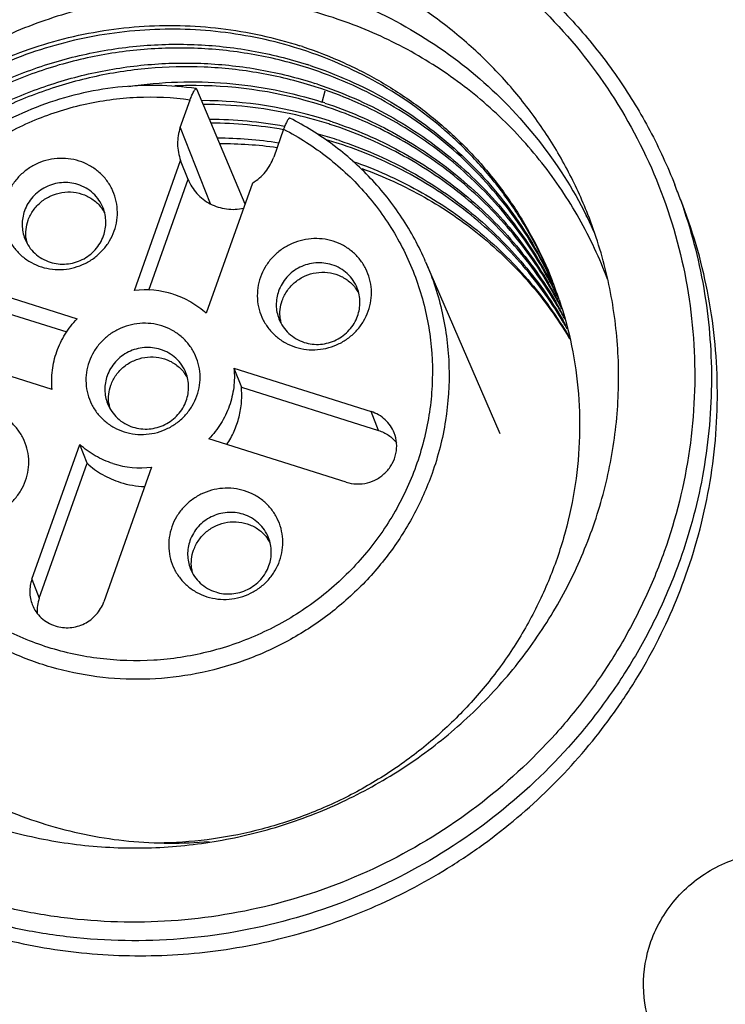
# Model space of a CAD drawing. Units: millimetres. Extents: x 2612 to 3674, y 1635 to 3023.
# Drawn here: x 3141 to 3150, y 2729 to 2742 of the extents above; entities that cross this region are included whole.
import ezdxf

# ---------------------------------------------------------------- set-up
doc = ezdxf.new("R2010")
doc.units = ezdxf.units.MM

msp = doc.modelspace()

# ---------------------------------------------------------------- linework, layer by layer
for p, q in [((3142.979, 2740.9241), (3142.9851, 2740.9183)), ((3143.616, 2739.4134), (3142.9851, 2740.9183)), ((3144.6247, 2740.7477), (3144.6629, 2740.8972)), ((3142.7697, 2740.4145), (3142.8994, 2740.7798)), ((3142.7697, 2740.4145), (3143.1603, 2739.422)), ((3144.1212, 2740.3941), (3143.9914, 2740.0289)), ((3144.1297, 2740.4301), (3144.1337, 2740.4294)), ((3142.1701, 2738.2851), (3142.7745, 2739.9867)), ((3142.8724, 2739.738), (3142.7745, 2739.9867)), ((3142.3563, 2738.2915), (3142.8712, 2739.7412)), ((3143.7143, 2739.6901), (3143.1099, 2737.9885)), ((3145.9783, 2738.6607), (3146.9483, 2736.417)), ((3139.627, 2738.4814), (3141.4211, 2737.9151)), ((3139.7236, 2738.2359), (3141.2846, 2737.7431)), ((3141.0933, 2736.9922), (3139.2992, 2737.5586)), ((3143.4715, 2737.2679), (3145.2657, 2736.7016)), ((3143.4715, 2737.2679), (3143.5682, 2737.0223)), ((3143.5682, 2737.0223), (3145.3624, 2736.456)), ((3145.3624, 2736.456), (3145.2657, 2736.7016)), ((3140.8291, 2734.5098), (3141.455, 2736.2717)), ((3141.5516, 2736.0261), (3141.455, 2736.2717)), ((3144.9379, 2735.7787), (3143.1437, 2736.345)), ((3140.9258, 2734.2642), (3141.5516, 2736.0261)), ((3142.3947, 2735.975), (3141.7689, 2734.2131)), ((3140.8291, 2734.5098), (3140.9258, 2734.2642))]:
    msp.add_line(p, q)
for centre, radius, start, end in [((3142.6776, 2736.2303), 5.4684, 72.14703, 72.46404), ((3142.665, 2736.3043), 5.4426, 71.7516, 72.13463), ((3142.7777, 2735.9972), 5.4554, 72.14081, 72.45849), ((3142.761, 2736.0568), 5.4446, 71.75087, 72.13378), ((3142.8573, 2735.8104), 5.4455, 71.75051, 72.13335), ((3142.9462, 2735.3548), 5.6095, 89.68214, 92.54373), ((3142.9495, 2735.4283), 5.536, 72.48967, 89.7126), ((3142.8808, 2735.7755), 5.4307, 72.1289, 72.44805), ((3143.0269, 2735.233), 5.5348, 72.17391, 89.75784), ((3142.9571, 2735.5734), 5.4364, 71.75392, 72.13738), ((3143.0443, 2735.1625), 5.5563, 77.82473, 89.72578), ((3142.975, 2735.521), 5.4399, 72.13339, 72.45198), ((3143.1207, 2734.954), 5.5682, 79.55977, 89.66566), ((3143.0589, 2735.2337), 5.4836, 72.45592, 77.81664), ((3143.0537, 2735.3276), 5.4366, 71.75383, 72.13729), ((3143.1411, 2734.9158), 5.5574, 79.86351, 89.66336), ((3143.0715, 2735.2746), 5.4407, 72.13382, 72.45227), ((3143.2171, 2734.7029), 5.5738, 81.34352, 89.60055), ((3143.1402, 2735.05), 5.4702, 72.13904, 74.83562), ((3143.1627, 2735.0116), 5.459, 72.4535, 73.72264), ((3143.15, 2735.0811), 5.4376, 71.75346, 72.13685), ((3143.2861, 2734.663), 5.54, 82.24321, 89.99426), ((3143.1676, 2735.0273), 5.4426, 72.13468, 72.45304), ((3142.8291, 2737.1466), 6.8853, 19.72519, 21.48372), ((3141.3302, 2739.0528), 0.5148, 28.80598, 36.09382), ((3142.9196, 2736.6713), 5.7752, 24.1959, 26.7111), ((3141.2629, 2739.0267), 0.5131, 187.24736, 194.27745), ((3142.8417, 2736.5307), 5.1491, 20.99521, 21.48391), ((3142.3115, 2737.0779), 1.2155, 72.56183, 96.68096), ((3144.6528, 2738.004), 0.5148, 28.80598, 36.09382), ((3143.1228, 2735.79), 5.1588, 29.60055, 30.17339), ((3143.1455, 2735.7428), 5.1549, 27.92876, 30.17529), ((3143.0493, 2735.9887), 5.1544, 27.34291, 27.92818), ((3143.1273, 2735.7926), 5.1536, 27.34251, 29.60037), ((3143.0285, 2736.037), 5.1561, 26.75692, 27.34241), ((3142.9492, 2736.2325), 5.1583, 24.41236, 24.99807), ((3142.9305, 2736.2819), 5.1576, 23.82621, 24.41182), ((3143.0462, 2735.9871), 5.1578, 24.99808, 27.34269), ((3143.0264, 2736.036), 5.1584, 24.4119, 26.75677), ((3142.8436, 2736.5315), 5.147, 18.55753, 20.99486), ((3143.1251, 2735.7914), 5.1561, 26.75821, 27.34242), ((3143.2194, 2735.5444), 5.1588, 29.60181, 30.17339), ((3143.2421, 2735.4972), 5.155, 28.31705, 30.1763), ((3143.1461, 2735.7432), 5.1543, 27.34428, 27.92827), ((3143.2246, 2735.5473), 5.1529, 27.93264, 29.60179), ((3143.1444, 2735.7423), 5.1562, 26.50623, 27.34426), ((3143.1241, 2735.7909), 5.1573, 26.12216, 26.75821), ((3144.5856, 2737.9779), 0.5131, 187.24736, 194.27745), ((3143.2231, 2735.5466), 5.1546, 27.34242, 27.93251), ((3143.2441, 2735.4983), 5.1527, 27.92829, 28.31663), ((3143.337, 2735.2509), 5.1569, 30.25805, 30.76168), ((3143.3161, 2735.2988), 5.1588, 29.6015, 30.17339), ((3143.3354, 2735.2499), 5.1588, 29.38534, 30.25803), ((3143.319, 2735.3005), 5.1555, 29.33247, 29.60147), ((3143.414, 2735.0542), 5.1573, 30.25642, 30.62799), ((3143.5002, 2735.0567), 5.0761, 30.72523, 30.90247), ((3142.412, 2736.897), 0.5148, 28.80598, 36.09382), ((3142.3448, 2736.8709), 0.5131, 187.24736, 194.27745), ((3142.2533, 2737.1823), 1.2155, 252.56183, 276.68096), ((3142.348, 2736.9264), 1.2051, 252.50274, 267.96143), ((3143.4939, 2734.7412), 0.5148, 28.80598, 36.09382), ((3143.4266, 2734.7151), 0.5131, 187.24736, 194.27745), ((3141.3751, 2734.1039), 0.4771, 160.36627, 184.65979), ((3199.2765, 2862.307), 147.6003, 242.681137, 259.539882)]:
    msp.add_arc(centre, radius, start, end)
for points, knots in [([(3135.3956, 2739.1533), (3135.4751, 2739.3771), (3135.6567, 2739.8179), (3135.9929, 2740.4501), (3136.3904, 2741.0488), (3136.997, 2741.7947), (3137.889, 2742.6154), (3139.128, 2743.3808), (3140.4902, 2743.9002), (3141.6871, 2744.1114), (3142.6521, 2744.1421), (3143.3731, 2744.0961), (3144.0841, 2743.9812), (3144.5479, 2743.8594), (3144.7758, 2743.7874)], [0, 0, 0, 0, 0.0617504, 0.1237315, 0.1859149, 0.2483008, 0.3734317, 0.4990226, 0.6247615, 0.7503148, 0.8129959, 0.8755171, 0.937866, 1, 1, 1, 1]), ([(3135.5643, 2739.1431), (3135.6416, 2739.3608), (3135.8183, 2739.7897), (3136.1454, 2740.4048), (3136.5321, 2740.9873), (3137.1224, 2741.7131), (3137.9903, 2742.5117), (3139.1957, 2743.2563), (3140.5211, 2743.7617), (3141.6857, 2743.9672), (3142.6246, 2743.9971), (3143.3261, 2743.9523), (3144.0179, 2743.8405), (3144.4692, 2743.722), (3144.6909, 2743.652)], [0, 0, 0, 0, 0.0617504, 0.1237317, 0.1859151, 0.2483009, 0.3734318, 0.4990226, 0.6247614, 0.7503146, 0.8129957, 0.8755169, 0.9378659, 1, 1, 1, 1]), ([(3144.7758, 2743.7874), (3145.028, 2743.7078), (3145.5232, 2743.5216), (3146.2294, 2743.1638), (3146.8898, 2742.7321), (3147.4962, 2742.2318), (3148.0415, 2741.6688), (3148.5191, 2741.0498), (3148.9234, 2740.3821), (3149.141, 2739.9095), (3149.236, 2739.6682)], [0, 0, 0, 0, 0.12644, 0.2523991, 0.3778634, 0.5028901, 0.6275307, 0.7518657, 0.8759875, 1, 1, 1, 1]), ([(3144.6909, 2743.652), (3145.1315, 2743.5129), (3145.9851, 2743.1492), (3147.1282, 2742.3659), (3148.0877, 2741.3757), (3148.8256, 2740.2169), (3149.3132, 2738.9343), (3149.5317, 2737.5776), (3149.473, 2736.1998), (3149.251, 2735.3042), (3149.0973, 2734.8715)], [0, 0, 0, 0, 0.1264016, 0.2519259, 0.3767161, 0.5010213, 0.6251697, 0.7495146, 0.8743756, 1, 1, 1, 1]), ([(3144.3631, 2742.7291), (3144.0872, 2742.8162), (3143.521, 2742.9519), (3142.6507, 2743.0354), (3141.7739, 2742.998), (3140.9084, 2742.8405), (3140.0714, 2742.566), (3139.2798, 2742.18), (3138.5493, 2741.6902), (3137.8945, 2741.1065), (3137.3287, 2740.4405), (3136.8632, 2739.7054), (3136.5662, 2739.0465), (3136.3875, 2738.5005), (3136.2489, 2737.9459), (3136.1513, 2737.2383), (3136.1572, 2736.5254), (3136.224, 2735.962), (3136.3316, 2735.4063), (3136.4581, 2734.9994), (3136.5616, 2734.7365)], [0, 0, 0, 0, 0.0626034, 0.1254899, 0.1886075, 0.2518872, 0.315248, 0.3786022, 0.4418625, 0.5049489, 0.567795, 0.6303527, 0.6925964, 0.723619, 0.7545651, 0.8162041, 0.8776014, 0.9082506, 0.9388664, 1, 1, 1, 1]), ([(3148.1, 2739.2781), (3148.0204, 2739.4802), (3147.8381, 2739.8761), (3147.4993, 2740.4355), (3147.0991, 2740.9541), (3146.6423, 2741.4258), (3146.1342, 2741.8449), (3145.581, 2742.2066), (3144.9892, 2742.5064), (3144.5744, 2742.6624), (3144.3631, 2742.7291)], [0, 0, 0, 0, 0.124012, 0.2481333, 0.3724675, 0.4971082, 0.6221356, 0.7475978, 0.8735652, 1, 1, 1, 1]), ([(3136.5845, 2734.744), (3136.5084, 2735.005), (3136.393, 2735.5389), (3136.334, 2736.3568), (3136.3899, 2737.1776), (3136.5597, 2737.9861), (3136.8402, 2738.7671), (3137.226, 2739.5061), (3137.7101, 2740.1897), (3138.2833, 2740.805), (3138.9351, 2741.3407), (3139.6534, 2741.787), (3140.4248, 2742.1356), (3141.2351, 2742.3801), (3142.0693, 2742.5159), (3142.9121, 2742.5405), (3143.7476, 2742.4535), (3144.2912, 2742.3217), (3144.5564, 2742.238)], [0, 0, 0, 0, 0.0611283, 0.1223912, 0.1838584, 0.2455839, 0.307602, 0.369925, 0.4325429, 0.495424, 0.5585179, 0.6217587, 0.6850707, 0.7483725, 0.8115842, 0.8746312, 0.9374531, 1, 1, 1, 1]), ([(3144.5564, 2742.238), (3144.9353, 2742.1184), (3145.6694, 2741.8057), (3146.6528, 2741.1323), (3147.4783, 2740.2817), (3147.9028, 2739.6162), (3148.0784, 2739.2672)], [0, 0, 0, 0, 0.2522879, 0.5028228, 0.7518959, 1, 1, 1, 1]), ([(3148.3565, 2738.4323), (3148.2538, 2738.7052), (3148.068, 2739.1038), (3147.7616, 2739.6012), (3147.417, 2740.0746), (3146.9177, 2740.6157), (3146.3399, 2741.0742), (3145.8382, 2741.3855), (3145.3114, 2741.6588), (3144.6129, 2741.9242), (3143.7331, 2742.1119), (3142.8307, 2742.1642), (3141.9277, 2742.0786), (3141.0462, 2741.8565), (3140.2085, 2741.5021), (3139.436, 2741.0238), (3138.7494, 2740.4325), (3138.167, 2739.743), (3137.7057, 2738.9728), (3137.4871, 2738.4167), (3137.4022, 2738.1328)], [0, 0, 0, 0, 0.0611901, 0.0918348, 0.1225109, 0.1839689, 0.2456846, 0.2766797, 0.3077584, 0.370131, 0.4328408, 0.4958468, 0.5590849, 0.6224655, 0.6858836, 0.7492265, 0.812385, 0.8752729, 0.9378199, 1, 1, 1, 1]), ([(3137.4022, 2738.1328), (3137.5204, 2738.4603), (3137.7483, 2738.9365), (3138.1394, 2739.5174), (3138.5884, 2740.0619), (3139.2482, 2740.6601), (3140.1638, 2741.216), (3141.1701, 2741.5907), (3142.0538, 2741.7397), (3142.7664, 2741.7571), (3143.4747, 2741.7069), (3143.9981, 2741.5929), (3144.3347, 2741.4844)], [0, 0, 0, 0, 0.1230264, 0.1849864, 0.2471886, 0.3720811, 0.4976119, 0.6234741, 0.7493337, 0.8122335, 0.8750163, 1, 1, 1, 1]), ([(3144.3252, 2741.4445), (3144.158, 2741.4973), (3143.8178, 2741.5871), (3143.2966, 2741.6727), (3142.7683, 2741.7083), (3142.0617, 2741.689), (3141.1856, 2741.5399), (3140.1875, 2741.1684), (3139.2786, 2740.6185), (3138.6224, 2740.0273), (3138.1747, 2739.4892), (3137.8805, 2739.0572), (3137.6305, 2738.6007), (3137.4946, 2738.282), (3137.4348, 2738.1202)], [0, 0, 0, 0, 0.0624575, 0.1250976, 0.187859, 0.2507354, 0.376547, 0.5023616, 0.6278487, 0.7527057, 0.8148931, 0.8768445, 0.9385481, 1, 1, 1, 1]), ([(3137.4581, 2734.5213), (3137.3803, 2734.75), (3137.2575, 2735.22), (3137.1772, 2735.9446), (3137.2019, 2736.6759), (3137.3312, 2737.3993), (3137.5626, 2738.1009), (3137.8915, 2738.767), (3138.3117, 2739.3847), (3138.815, 2739.9419), (3139.3917, 2740.428), (3140.0307, 2740.8334), (3140.7199, 2741.1504), (3141.446, 2741.3726), (3142.195, 2741.4958), (3142.9526, 2741.5173), (3143.7042, 2741.4368), (3144.193, 2741.3157), (3144.4314, 2741.2388)], [0, 0, 0, 0, 0.0607966, 0.1217206, 0.1828582, 0.2442795, 0.3060338, 0.3681464, 0.4306174, 0.4934227, 0.5565163, 0.6198341, 0.6832994, 0.7468282, 0.8103364, 0.8737431, 0.936984, 1, 1, 1, 1]), ([(3144.4219, 2741.1989), (3144.1847, 2741.2739), (3143.6988, 2741.3918), (3142.9521, 2741.4687), (3142.1998, 2741.445), (3141.4563, 2741.3212), (3140.7357, 2741.0997), (3140.0515, 2740.7848), (3139.4166, 2740.3827), (3138.8431, 2739.901), (3138.3419, 2739.349), (3137.9224, 2738.7371), (3137.5927, 2738.0772), (3137.3589, 2737.3817), (3137.2256, 2736.6641), (3137.1954, 2735.9381), (3137.2687, 2735.2178), (3137.3859, 2734.7499), (3137.4608, 2734.522)], [0, 0, 0, 0, 0.06302, 0.1262593, 0.1896629, 0.2531649, 0.3166858, 0.3801437, 0.4434559, 0.5065458, 0.5693498, 0.6318227, 0.6939406, 0.7557024, 0.8171318, 0.8782761, 0.9392044, 1, 1, 1, 1]), ([(3147.6328, 2738.4163), (3147.5613, 2738.5927), (3147.3985, 2738.938), (3147.0984, 2739.4258), (3146.7458, 2739.8784), (3146.2109, 2740.4278), (3145.4308, 2741.0019), (3144.7214, 2741.317), (3144.3541, 2741.4353)], [0, 0, 0, 0, 0.1242283, 0.2485593, 0.3730797, 0.4978709, 0.7481198, 1, 1, 1, 1]), ([(3144.3693, 2741.4731), (3144.5538, 2741.4123), (3144.9159, 2741.2711), (3145.4322, 2741.0026), (3145.9148, 2740.6807), (3146.3581, 2740.3092), (3146.757, 2739.8923), (3147.1067, 2739.435), (3147.4031, 2738.9425), (3147.5631, 2738.5943), (3147.633, 2738.4165)], [0, 0, 0, 0, 0.1262194, 0.2520491, 0.377445, 0.502472, 0.6271676, 0.7515985, 0.8758466, 1, 1, 1, 1]), ([(3137.4767, 2734.5267), (3137.4124, 2734.7541), (3137.3159, 2735.2192), (3137.2711, 2735.9309), (3137.3266, 2736.6447), (3137.4816, 2737.347), (3137.733, 2738.0248), (3138.0763, 2738.6656), (3138.5051, 2739.2575), (3139.0115, 2739.7894), (3139.5862, 2740.2517), (3140.2187, 2740.6356), (3140.8975, 2740.9341), (3141.6099, 2741.1416), (3142.3431, 2741.2541), (3143.0836, 2741.2696), (3143.8176, 2741.1875), (3144.2951, 2741.0684), (3144.528, 2740.9933)], [0, 0, 0, 0, 0.0607918, 0.1217381, 0.1829167, 0.2443889, 0.3061956, 0.3683546, 0.4308605, 0.4936854, 0.5567816, 0.6200857, 0.683523, 0.7470127, 0.8104752, 0.8738332, 0.9370275, 1, 1, 1, 1]), ([(3144.5185, 2740.9534), (3144.2868, 2741.0266), (3143.8122, 2741.1425), (3143.0831, 2741.2211), (3142.3479, 2741.2035), (3141.6203, 2741.0903), (3140.9132, 2740.8835), (3140.2395, 2740.587), (3139.6113, 2740.2063), (3139.0399, 2739.7483), (3138.5357, 2739.2215), (3138.1078, 2738.6354), (3137.764, 2738.0007), (3137.5105, 2737.3291), (3137.3519, 2736.6328), (3137.2912, 2735.9245), (3137.3294, 2735.2174), (3137.4205, 2734.7546), (3137.482, 2734.5282)], [0, 0, 0, 0, 0.0629762, 0.126168, 0.1895219, 0.2529782, 0.3164596, 0.3798888, 0.4431869, 0.5062793, 0.5691027, 0.6316099, 0.6937738, 0.7555883, 0.8170692, 0.8782553, 0.9392069, 1, 1, 1, 1]), ([(3147.6242, 2738.4123), (3147.4727, 2738.7373), (3147.0998, 2739.3584), (3146.3591, 2740.1546), (3145.4671, 2740.7854), (3144.797, 2741.0781), (3144.4507, 2741.1897)], [0, 0, 0, 0, 0.248353, 0.4975309, 0.7479934, 1, 1, 1, 1]), ([(3144.466, 2741.2276), (3144.8128, 2741.1132), (3145.4834, 2740.8147), (3146.3736, 2740.1742), (3147.11, 2739.3684), (3147.4782, 2738.7413), (3147.627, 2738.4135)], [0, 0, 0, 0, 0.2520032, 0.5024521, 0.7516245, 1, 1, 1, 1]), ([(3142.0978, 2740.9519), (3142.5195, 2741.0148), (3143.378, 2741.0447), (3144.2209, 2740.8779), (3144.6247, 2740.7477)], [0, 0, 0, 0, 0.5012313, 1, 1, 1, 1]), ([(3142.979, 2740.9241), (3142.8094, 2740.9488), (3142.4659, 2740.9765), (3141.9493, 2740.9529), (3141.4387, 2740.8644), (3140.9425, 2740.7127), (3140.4691, 2740.5003), (3140.0262, 2740.2307), (3139.6214, 2739.9083), (3139.2613, 2739.5385), (3138.9521, 2739.1275), (3138.6989, 2738.682), (3138.506, 2738.2096), (3138.3767, 2737.718), (3138.3133, 2737.2155), (3138.317, 2736.7106), (3138.3875, 2736.2119), (3138.4786, 2735.8888), (3138.5346, 2735.7313)], [0, 0, 0, 0, 0.0628649, 0.1259243, 0.1891129, 0.2523787, 0.3156519, 0.3788674, 0.4419619, 0.5048809, 0.5675806, 0.6300322, 0.692223, 0.7541579, 0.8158588, 0.8773637, 0.9387237, 1, 1, 1, 1]), ([(3142.8994, 2740.7798), (3142.9064, 2740.7995), (3142.9202, 2740.8352), (3142.9392, 2740.876), (3142.954, 2740.9013), (3142.9621, 2740.9126), (3142.9683, 2740.919), (3142.9728, 2740.9227), (3142.9768, 2740.9244), (3142.979, 2740.9241)], [0, 0, 0, 0, 0.373232, 0.6819904, 0.801771, 0.8944781, 0.9302988, 0.959323, 1, 1, 1, 1]), ([(3147.6034, 2738.4028), (3147.4456, 2738.7004), (3147.0699, 2739.2671), (3146.3513, 2739.9921), (3145.5031, 2740.5685), (3144.8726, 2740.8393), (3144.5473, 2740.9442)], [0, 0, 0, 0, 0.2483595, 0.4975907, 0.7480674, 1, 1, 1, 1]), ([(3144.5626, 2740.982), (3144.8884, 2740.8746), (3145.5195, 2740.5982), (3146.3665, 2740.0127), (3147.0815, 2739.2784), (3147.4532, 2738.7057), (3147.6085, 2738.4052)], [0, 0, 0, 0, 0.2519328, 0.5023964, 0.7516217, 1, 1, 1, 1]), ([(3141.0415, 2733.6199), (3140.8213, 2733.689), (3140.3939, 2733.8678), (3139.8162, 2734.2488), (3139.323, 2734.7294), (3138.9317, 2735.2927), (3138.6558, 2735.9196), (3138.505, 2736.5881), (3138.4844, 2737.2751), (3138.5946, 2737.9568), (3138.8316, 2738.6099), (3139.1871, 2739.2117), (3139.6488, 2739.7418), (3140.2007, 2740.1821), (3140.824, 2740.5176), (3141.4973, 2740.7369), (3142.1974, 2740.8326), (3142.668, 2740.8114), (3142.8994, 2740.7798)], [0, 0, 0, 0, 0.0625191, 0.1246242, 0.1863768, 0.2478793, 0.3092723, 0.3707113, 0.4323458, 0.4942973, 0.5566427, 0.6194042, 0.6825476, 0.7459874, 0.8095989, 0.8732356, 0.936745, 1, 1, 1, 1]), ([(3144.6593, 2740.7364), (3144.9648, 2740.6357), (3145.5576, 2740.3802), (3146.3612, 2739.8459), (3147.052, 2739.1784), (3147.4232, 2738.6572), (3147.5826, 2738.3829)], [0, 0, 0, 0, 0.2518555, 0.5023252, 0.7516021, 1, 1, 1, 1]), ([(3147.6019, 2738.3339), (3147.4409, 2738.6107), (3147.0658, 2739.1366), (3146.3667, 2739.8086), (3145.5531, 2740.3446), (3144.953, 2740.599), (3144.644, 2740.6986)], [0, 0, 0, 0, 0.2483757, 0.4976462, 0.7481298, 1, 1, 1, 1]), ([(3144.2025, 2740.5379), (3144.1979, 2740.5402), (3144.1897, 2740.5335), (3144.1834, 2740.5261), (3144.1763, 2740.5165), (3144.1672, 2740.5014), (3144.156, 2740.4796), (3144.1443, 2740.4539), (3144.1325, 2740.425), (3144.1249, 2740.4047), (3144.1212, 2740.3941)], [0, 0, 0, 0, 0.0926724, 0.1335846, 0.1821051, 0.3010378, 0.4466786, 0.6150606, 0.8014702, 1, 1, 1, 1]), ([(3145.9783, 2738.6608), (3145.8916, 2738.8613), (3145.6824, 2739.2482), (3145.2718, 2739.7653), (3144.7764, 2740.2052), (3144.3995, 2740.4381), (3144.2026, 2740.5379)], [0, 0, 0, 0, 0.2488111, 0.4981731, 0.7484664, 1, 1, 1, 1]), ([(3144.7559, 2740.4908), (3145.0614, 2740.3901), (3145.6543, 2740.1346), (3146.4579, 2739.6004), (3147.1487, 2738.9328), (3147.5198, 2738.4116), (3147.6793, 2738.1373)], [0, 0, 0, 0, 0.2518555, 0.5023252, 0.7516021, 1, 1, 1, 1]), ([(3144.1212, 2740.3941), (3144.3247, 2740.2888), (3144.7121, 2740.0403), (3145.2109, 2739.5667), (3145.6094, 2739.009), (3145.8935, 2738.3866), (3146.0533, 2737.721), (3146.0834, 2737.0352), (3145.9828, 2736.3529), (3145.7552, 2735.6976), (3145.4086, 2735.0918), (3144.9549, 2734.5561), (3144.4099, 2734.1087), (3143.7921, 2733.7649), (3143.1226, 2733.5363), (3142.4243, 2733.4307), (3141.7211, 2733.4517), (3141.263, 2733.5503), (3141.0415, 2733.6199)], [0, 0, 0, 0, 0.0621139, 0.123864, 0.1853581, 0.2467321, 0.3081416, 0.3697362, 0.43164, 0.4939331, 0.5566422, 0.6197369, 0.6831357, 0.7467169, 0.8103349, 0.8738396, 0.9370935, 1, 1, 1, 1]), ([(3142.7697, 2740.4145), (3142.7453, 2740.346), (3142.7204, 2740.1998), (3142.7485, 2740.054), (3142.7745, 2739.9867)], [0, 0, 0, 0, 0.5020353, 1, 1, 1, 1]), ([(3147.6985, 2738.0884), (3147.5376, 2738.3652), (3147.1624, 2738.891), (3146.4633, 2739.5631), (3145.6498, 2740.099), (3145.0497, 2740.3534), (3144.7406, 2740.453)], [0, 0, 0, 0, 0.2483766, 0.4976468, 0.7481295, 1, 1, 1, 1]), ([(3144.8526, 2740.2453), (3145.158, 2740.1446), (3145.7509, 2739.8891), (3146.5545, 2739.3548), (3147.2453, 2738.6872), (3147.6165, 2738.166), (3147.7759, 2737.8918)], [0, 0, 0, 0, 0.2518554, 0.5023252, 0.7516021, 1, 1, 1, 1]), ([(3147.7683, 2737.8885), (3147.6068, 2738.1599), (3147.2321, 2738.6751), (3146.5385, 2739.3335), (3145.7342, 2739.859), (3145.1421, 2740.1092), (3144.8373, 2740.2074)], [0, 0, 0, 0, 0.2483839, 0.4976665, 0.7481482, 1, 1, 1, 1]), ([(3141.4464, 2739.9781), (3141.4002, 2739.9926), (3141.3044, 2740.0129), (3141.1574, 2740.0151), (3141.0121, 2739.9895), (3140.874, 2739.9368), (3140.7484, 2739.8593), (3140.6402, 2739.7597), (3140.5534, 2739.6419), (3140.5119, 2739.5538), (3140.4957, 2739.5084)], [0, 0, 0, 0, 0.1243983, 0.2495517, 0.3751685, 0.5009804, 0.6266442, 0.7518385, 0.8763561, 1, 1, 1, 1]), ([(3141.9054, 2739.0634), (3141.9214, 2739.1085), (3141.9445, 2739.2018), (3141.9507, 2739.3453), (3141.9279, 2739.4866), (3141.8771, 2739.6202), (3141.8002, 2739.7409), (3141.7003, 2739.8441), (3141.5812, 2739.9257), (3141.4923, 2739.9636), (3141.4464, 2739.9781)], [0, 0, 0, 0, 0.1256126, 0.2504954, 0.3748305, 0.4989787, 0.6232837, 0.7480641, 0.8736102, 1, 1, 1, 1]), ([(3143.7143, 2739.6901), (3143.7778, 2739.7288), (3143.8922, 2739.8278), (3143.9668, 2739.9595), (3143.9914, 2740.0289)], [0, 0, 0, 0, 0.5026164, 1, 1, 1, 1]), ([(3145.0272, 2739.9733), (3145.3213, 2739.8714), (3145.8918, 2739.6172), (3146.6658, 2739.095), (3147.3336, 2738.4485), (3147.6953, 2737.9459), (3147.8518, 2737.6817)], [0, 0, 0, 0, 0.2518026, 0.5022537, 0.7515546, 1, 1, 1, 1]), ([(3145.1457, 2739.8796), (3145.4275, 2739.778), (3145.9735, 2739.5278), (3146.7147, 2739.0212), (3147.3554, 2738.3988), (3147.7042, 2737.9169), (3147.8558, 2737.6637)], [0, 0, 0, 0, 0.2520235, 0.5025144, 0.7517285, 1, 1, 1, 1]), ([(3142.8724, 2739.738), (3142.8857, 2739.7041), (3142.9188, 2739.6384), (3142.9852, 2739.5504), (3143.0667, 2739.4753), (3143.1919, 2739.3955), (3143.3734, 2739.3387), (3143.5258, 2739.345), (3143.5992, 2739.3604)], [0, 0, 0, 0, 0.1232596, 0.2468313, 0.3708739, 0.4956216, 0.7464905, 1, 1, 1, 1]), ([(3141.4292, 2739.6707), (3141.3953, 2739.6814), (3141.325, 2739.6962), (3141.1815, 2739.6985), (3141.0049, 2739.6499), (3140.859, 2739.5393), (3140.7743, 2739.4242), (3140.7438, 2739.3595), (3140.732, 2739.3263)], [0, 0, 0, 0, 0.1246785, 0.2501145, 0.5009866, 0.7512788, 0.8760777, 1, 1, 1, 1]), ([(3140.7803, 2739.2035), (3140.7969, 2739.25), (3140.8433, 2739.3394), (3140.9464, 2739.4498), (3141.0756, 2739.5297), (3141.2213, 2739.5731), (3141.3727, 2739.5768), (3141.5187, 2739.5404), (3141.6482, 2739.4665), (3141.7175, 2739.3954), (3141.7461, 2739.3561)], [0, 0, 0, 0, 0.1244905, 0.2500871, 0.3764155, 0.5028545, 0.6287744, 0.7536786, 0.8773682, 1, 1, 1, 1]), ([(3141.7607, 2739.3645), (3141.7466, 2739.4004), (3141.7101, 2739.4692), (3141.6335, 2739.5576), (3141.5387, 2739.6272), (3141.4665, 2739.6589), (3141.4292, 2739.6707)], [0, 0, 0, 0, 0.2481229, 0.4970897, 0.7475934, 1, 1, 1, 1]), ([(3140.4957, 2739.5084), (3140.4797, 2739.4633), (3140.4566, 2739.37), (3140.4505, 2739.2265), (3140.4732, 2739.0852), (3140.524, 2738.9516), (3140.6009, 2738.8309), (3140.7008, 2738.7277), (3140.8199, 2738.6461), (3140.9088, 2738.6082), (3140.9547, 2738.5937)], [0, 0, 0, 0, 0.1256126, 0.2504954, 0.3748305, 0.4989787, 0.6232837, 0.7480641, 0.8736102, 1, 1, 1, 1]), ([(3149.3104, 2739.4704), (3149.4445, 2739.0962), (3149.6485, 2738.3219), (3149.7498, 2737.1243), (3149.6447, 2735.9224), (3149.4392, 2735.1421), (3149.3045, 2734.763)], [0, 0, 0, 0, 0.2487076, 0.4980097, 0.7483283, 1, 1, 1, 1]), ([(3149.3819, 2734.5666), (3149.5224, 2734.9623), (3149.7341, 2735.778), (3149.8296, 2737.0344), (3149.7, 2738.2827), (3149.4654, 2739.0854), (3149.3134, 2739.4715)], [0, 0, 0, 0, 0.2517027, 0.502004, 0.7512789, 1, 1, 1, 1]), ([(3140.732, 2739.3263), (3140.7113, 2739.2678), (3140.6901, 2739.1431), (3140.7146, 2739.0189), (3140.7371, 2738.9617)], [0, 0, 0, 0, 0.5020619, 1, 1, 1, 1]), ([(3141.7658, 2739), (3141.7865, 2739.0584), (3141.8077, 2739.1831), (3141.7832, 2739.3073), (3141.7607, 2739.3645)], [0, 0, 0, 0, 0.5020619, 1, 1, 1, 1]), ([(3140.2984, 2731.2855), (3140.5743, 2731.1984), (3141.1405, 2731.0627), (3142.0108, 2730.9792), (3142.8876, 2731.0166), (3143.7532, 2731.1741), (3144.5901, 2731.4486), (3145.3818, 2731.8346), (3146.1123, 2732.3243), (3146.767, 2732.9081), (3147.3328, 2733.5741), (3147.7983, 2734.3091), (3148.0953, 2734.9681), (3148.274, 2735.5141), (3148.4126, 2736.0687), (3148.5102, 2736.7763), (3148.5043, 2737.4892), (3148.4375, 2738.0526), (3148.3299, 2738.6083), (3148.2034, 2739.0152), (3148.1, 2739.2781)], [0, 0, 0, 0, 0.0626034, 0.1254899, 0.1886075, 0.2518872, 0.315248, 0.3786022, 0.4418625, 0.5049489, 0.567795, 0.6303527, 0.6925964, 0.723619, 0.7545651, 0.8162041, 0.8776014, 0.9082506, 0.9388664, 1, 1, 1, 1]), ([(3140.7539, 2738.962), (3140.7488, 2739.0023), (3140.7481, 2739.0847), (3140.7666, 2739.1649), (3140.7803, 2739.2035)], [0, 0, 0, 0, 0.4983431, 1, 1, 1, 1]), ([(3140.9547, 2738.5937), (3141.0009, 2738.5792), (3141.0968, 2738.5589), (3141.2437, 2738.5566), (3141.3891, 2738.5823), (3141.5271, 2738.635), (3141.6527, 2738.7125), (3141.761, 2738.8121), (3141.8478, 2738.9299), (3141.8893, 2739.018), (3141.9054, 2739.0634)], [0, 0, 0, 0, 0.1243983, 0.2495517, 0.3751685, 0.5009804, 0.6266442, 0.7518385, 0.8763561, 1, 1, 1, 1]), ([(3140.7371, 2738.9617), (3140.7512, 2738.9259), (3140.7877, 2738.857), (3140.8643, 2738.7686), (3140.9591, 2738.699), (3141.0313, 2738.6673), (3141.0686, 2738.6555)], [0, 0, 0, 0, 0.2481229, 0.4970897, 0.7475934, 1, 1, 1, 1]), ([(3141.0686, 2738.6555), (3141.1025, 2738.6448), (3141.1728, 2738.63), (3141.3163, 2738.6277), (3141.4929, 2738.6763), (3141.6388, 2738.7869), (3141.7235, 2738.902), (3141.754, 2738.9667), (3141.7658, 2739)], [0, 0, 0, 0, 0.1246785, 0.2501145, 0.5009866, 0.7512788, 0.8760777, 1, 1, 1, 1]), ([(3144.7691, 2738.9293), (3144.7229, 2738.9438), (3144.6271, 2738.9641), (3144.4801, 2738.9664), (3144.3348, 2738.9407), (3144.1967, 2738.8881), (3144.0711, 2738.8105), (3143.9628, 2738.7109), (3143.876, 2738.5931), (3143.8345, 2738.505), (3143.8184, 2738.4596)], [0, 0, 0, 0, 0.1243983, 0.2495517, 0.3751685, 0.5009804, 0.6266442, 0.7518385, 0.8763561, 1, 1, 1, 1]), ([(3145.2281, 2738.0146), (3145.2441, 2738.0597), (3145.2672, 2738.153), (3145.2733, 2738.2965), (3145.2506, 2738.4378), (3145.1998, 2738.5714), (3145.1229, 2738.6921), (3145.023, 2738.7953), (3144.9039, 2738.8769), (3144.815, 2738.9148), (3144.7691, 2738.9293)], [0, 0, 0, 0, 0.1256126, 0.2504954, 0.3748305, 0.4989787, 0.6232837, 0.7480641, 0.8736102, 1, 1, 1, 1]), ([(3144.7519, 2738.6219), (3144.718, 2738.6326), (3144.6477, 2738.6474), (3144.5042, 2738.6497), (3144.3276, 2738.6011), (3144.1817, 2738.4905), (3144.097, 2738.3754), (3144.0665, 2738.3108), (3144.0547, 2738.2775)], [0, 0, 0, 0, 0.1246785, 0.2501145, 0.5009866, 0.7512788, 0.8760777, 1, 1, 1, 1]), ([(3145.0834, 2738.3157), (3145.0692, 2738.3516), (3145.0327, 2738.4204), (3144.9561, 2738.5088), (3144.8613, 2738.5785), (3144.7892, 2738.6101), (3144.7519, 2738.6219)], [0, 0, 0, 0, 0.2481229, 0.4970897, 0.7475934, 1, 1, 1, 1]), ([(3145.9783, 2738.6607), (3146.0714, 2738.4454), (3146.2173, 2737.9954), (3146.3051, 2737.291), (3146.2597, 2736.5799), (3146.1419, 2736.118), (3146.0624, 2735.8943)], [0, 0, 0, 0, 0.2487444, 0.4979916, 0.7482696, 1, 1, 1, 1]), ([(3143.8184, 2738.4596), (3143.8024, 2738.4145), (3143.7793, 2738.3212), (3143.7731, 2738.1777), (3143.7959, 2738.0364), (3143.8467, 2737.9028), (3143.9236, 2737.7821), (3144.0235, 2737.6789), (3144.1426, 2737.5973), (3144.2315, 2737.5594), (3144.2774, 2737.545)], [0, 0, 0, 0, 0.1256126, 0.2504954, 0.3748305, 0.4989787, 0.6232837, 0.7480641, 0.8736102, 1, 1, 1, 1]), ([(3144.103, 2738.1547), (3144.1195, 2738.2012), (3144.166, 2738.2906), (3144.2691, 2738.401), (3144.3983, 2738.4809), (3144.544, 2738.5243), (3144.6954, 2738.528), (3144.8414, 2738.4916), (3144.9709, 2738.4177), (3145.0401, 2738.3466), (3145.0688, 2738.3073)], [0, 0, 0, 0, 0.1244905, 0.2500871, 0.3764155, 0.5028545, 0.6287744, 0.7536786, 0.8773682, 1, 1, 1, 1]), ([(3145.0884, 2737.9512), (3145.1092, 2738.0096), (3145.1303, 2738.1343), (3145.1059, 2738.2585), (3145.0834, 2738.3157)], [0, 0, 0, 0, 0.5020619, 1, 1, 1, 1]), ([(3147.723, 2738.1696), (3147.7899, 2737.9703), (3147.8995, 2737.5628), (3147.9881, 2736.9358), (3147.9999, 2736.3013), (3147.9348, 2735.6684), (3147.7937, 2735.0459), (3147.5786, 2734.4426), (3147.2928, 2733.8669), (3146.9402, 2733.327), (3146.5259, 2732.8303), (3146.0558, 2732.3838), (3145.5366, 2731.9938), (3144.9756, 2731.6656), (3144.3808, 2731.4039), (3143.7606, 2731.2123), (3143.1239, 2731.0933), (3142.6934, 2731.0635), (3142.4786, 2731.0612)], [0, 0, 0, 0, 0.0614301, 0.1229394, 0.184578, 0.2463883, 0.3084015, 0.3706357, 0.433095, 0.4957694, 0.558635, 0.6216553, 0.6847834, 0.7479641, 0.8111372, 0.8742402, 0.9372132, 1, 1, 1, 1]), ([(3142.6758, 2738.2375), (3142.7561, 2738.2122), (3142.9112, 2738.1444), (3143.0481, 2738.0448), (3143.1099, 2737.9885)], [0, 0, 0, 0, 0.5018777, 1, 1, 1, 1]), ([(3144.0547, 2738.2775), (3144.0339, 2738.219), (3144.0128, 2738.0943), (3144.0372, 2737.9701), (3144.0598, 2737.9129)], [0, 0, 0, 0, 0.5020619, 1, 1, 1, 1]), ([(3144.0766, 2737.9132), (3144.0715, 2737.9535), (3144.0708, 2738.0359), (3144.0893, 2738.1161), (3144.103, 2738.1547)], [0, 0, 0, 0, 0.4983431, 1, 1, 1, 1]), ([(3141.0933, 2736.9922), (3141.0853, 2737.075), (3141.0877, 2737.2435), (3141.1463, 2737.4897), (3141.2571, 2737.7193), (3141.3622, 2737.8539), (3141.4211, 2737.9151)], [0, 0, 0, 0, 0.2473893, 0.4963638, 0.7472432, 1, 1, 1, 1]), ([(3144.0598, 2737.9129), (3144.0739, 2737.8771), (3144.1104, 2737.8082), (3144.187, 2737.7198), (3144.2818, 2737.6502), (3144.3539, 2737.6185), (3144.3913, 2737.6067)], [0, 0, 0, 0, 0.2481229, 0.4970897, 0.7475934, 1, 1, 1, 1]), ([(3144.2774, 2737.545), (3144.3236, 2737.5304), (3144.4194, 2737.5101), (3144.5664, 2737.5079), (3144.7117, 2737.5335), (3144.8498, 2737.5862), (3144.9754, 2737.6638), (3145.0837, 2737.7633), (3145.1704, 2737.8811), (3145.212, 2737.9692), (3145.2281, 2738.0146)], [0, 0, 0, 0, 0.1243983, 0.2495517, 0.3751685, 0.5009804, 0.6266442, 0.7518385, 0.8763561, 1, 1, 1, 1]), ([(3144.3913, 2737.6067), (3144.4252, 2737.596), (3144.4954, 2737.5812), (3144.6389, 2737.5789), (3144.8155, 2737.6276), (3144.9614, 2737.7381), (3145.0462, 2737.8533), (3145.0766, 2737.9179), (3145.0884, 2737.9512)], [0, 0, 0, 0, 0.1246785, 0.2501145, 0.5009866, 0.7512788, 0.8760777, 1, 1, 1, 1]), ([(3142.5283, 2737.8222), (3142.4821, 2737.8368), (3142.3863, 2737.857), (3142.2393, 2737.8593), (3142.0939, 2737.8336), (3141.9559, 2737.781), (3141.8303, 2737.7034), (3141.722, 2737.6038), (3141.6352, 2737.4861), (3141.5937, 2737.3979), (3141.5776, 2737.3526)], [0, 0, 0, 0, 0.1243983, 0.2495517, 0.3751685, 0.5009804, 0.6266442, 0.7518385, 0.8763561, 1, 1, 1, 1]), ([(3142.9873, 2736.9076), (3143.0033, 2736.9527), (3143.0264, 2737.046), (3143.0325, 2737.1895), (3143.0098, 2737.3308), (3142.959, 2737.4644), (3142.8821, 2737.5851), (3142.7822, 2737.6883), (3142.6631, 2737.7699), (3142.5742, 2737.8077), (3142.5283, 2737.8222)], [0, 0, 0, 0, 0.1256126, 0.2504954, 0.3748305, 0.4989787, 0.6232837, 0.7480641, 0.8736102, 1, 1, 1, 1]), ([(3142.511, 2737.5149), (3142.4772, 2737.5256), (3142.4069, 2737.5404), (3142.2634, 2737.5427), (3142.0868, 2737.4941), (3141.9409, 2737.3835), (3141.8562, 2737.2683), (3141.8257, 2737.2037), (3141.8139, 2737.1704)], [0, 0, 0, 0, 0.1246785, 0.2501145, 0.5009866, 0.7512788, 0.8760777, 1, 1, 1, 1]), ([(3142.8426, 2737.2087), (3142.8284, 2737.2445), (3142.7919, 2737.3134), (3142.7153, 2737.4018), (3142.6205, 2737.4714), (3142.5484, 2737.5031), (3142.511, 2737.5149)], [0, 0, 0, 0, 0.2481229, 0.4970897, 0.7475934, 1, 1, 1, 1]), ([(3141.8622, 2737.0477), (3141.8787, 2737.0942), (3141.9252, 2737.1835), (3142.0283, 2737.294), (3142.1575, 2737.3739), (3142.3032, 2737.4173), (3142.4546, 2737.421), (3142.6006, 2737.3846), (3142.7301, 2737.3107), (3142.7993, 2737.2396), (3142.828, 2737.2003)], [0, 0, 0, 0, 0.1244905, 0.2500871, 0.3764155, 0.5028545, 0.6287744, 0.7536786, 0.8773682, 1, 1, 1, 1]), ([(3141.5776, 2737.3526), (3141.5616, 2737.3075), (3141.5385, 2737.2142), (3141.5323, 2737.0707), (3141.5551, 2736.9293), (3141.6059, 2736.7957), (3141.6828, 2736.675), (3141.7827, 2736.5719), (3141.9018, 2736.4903), (3141.9907, 2736.4524), (3142.0366, 2736.4379)], [0, 0, 0, 0, 0.1256126, 0.2504954, 0.3748305, 0.4989787, 0.6232837, 0.7480641, 0.8736102, 1, 1, 1, 1]), ([(3143.4715, 2737.2679), (3143.4796, 2737.1851), (3143.4772, 2737.0167), (3143.4185, 2736.7704), (3143.3078, 2736.5409), (3143.2027, 2736.4062), (3143.1437, 2736.345)], [0, 0, 0, 0, 0.2473893, 0.4963638, 0.7472432, 1, 1, 1, 1]), ([(3141.8139, 2737.1704), (3141.7931, 2737.112), (3141.772, 2736.9873), (3141.7964, 2736.8631), (3141.819, 2736.8059)], [0, 0, 0, 0, 0.5020619, 1, 1, 1, 1]), ([(3142.8476, 2736.8441), (3142.8684, 2736.9026), (3142.8895, 2737.0273), (3142.8651, 2737.1515), (3142.8426, 2737.2087)], [0, 0, 0, 0, 0.5020619, 1, 1, 1, 1]), ([(3141.8358, 2736.8062), (3141.8307, 2736.8465), (3141.83, 2736.9289), (3141.8485, 2737.0091), (3141.8622, 2737.0477)], [0, 0, 0, 0, 0.4983431, 1, 1, 1, 1]), ([(3143.3779, 2736.2708), (3143.4146, 2736.3261), (3143.4786, 2736.4427), (3143.5437, 2736.6306), (3143.5758, 2736.8257), (3143.5745, 2736.9574), (3143.5682, 2737.0223)], [0, 0, 0, 0, 0.2521503, 0.5027839, 0.7519849, 1, 1, 1, 1]), ([(3142.0366, 2736.4379), (3142.0828, 2736.4233), (3142.1786, 2736.4031), (3142.3256, 2736.4008), (3142.4709, 2736.4265), (3142.609, 2736.4791), (3142.7346, 2736.5567), (3142.8429, 2736.6563), (3142.9296, 2736.7741), (3142.9712, 2736.8622), (3142.9873, 2736.9076)], [0, 0, 0, 0, 0.1243983, 0.2495517, 0.3751685, 0.5009804, 0.6266442, 0.7518385, 0.8763561, 1, 1, 1, 1]), ([(3141.819, 2736.8059), (3141.8331, 2736.77), (3141.8696, 2736.7012), (3141.9462, 2736.6128), (3142.041, 2736.5431), (3142.1131, 2736.5115), (3142.1505, 2736.4997)], [0, 0, 0, 0, 0.2481229, 0.4970897, 0.7475934, 1, 1, 1, 1]), ([(3142.1505, 2736.4997), (3142.1844, 2736.489), (3142.2546, 2736.4742), (3142.3981, 2736.4719), (3142.5747, 2736.5205), (3142.7206, 2736.6311), (3142.8054, 2736.7462), (3142.8358, 2736.8109), (3142.8476, 2736.8441)], [0, 0, 0, 0, 0.1246785, 0.2501145, 0.5009866, 0.7512788, 0.8760777, 1, 1, 1, 1]), ([(3140.7465, 2735.8006), (3140.7625, 2735.8456), (3140.7856, 2735.9389), (3140.7917, 2736.0824), (3140.769, 2736.2238), (3140.7182, 2736.3574), (3140.6413, 2736.4781), (3140.5414, 2736.5812), (3140.4223, 2736.6628), (3140.3334, 2736.7007), (3140.2875, 2736.7152)], [0, 0, 0, 0, 0.1256126, 0.2504954, 0.3748305, 0.4989787, 0.6232837, 0.7480641, 0.8736102, 1, 1, 1, 1]), ([(3145.5671, 2736.4232), (3145.5543, 2736.4557), (3145.5211, 2736.5183), (3145.4515, 2736.5987), (3145.3653, 2736.6621), (3145.2997, 2736.6909), (3145.2657, 2736.7016)], [0, 0, 0, 0, 0.2481188, 0.4970754, 0.7476095, 1, 1, 1, 1]), ([(3144.9379, 2735.7787), (3144.9824, 2735.7647), (3145.0762, 2735.7491), (3145.2178, 2735.765), (3145.3502, 2735.8187), (3145.4628, 2735.9059), (3145.5469, 2736.0198), (3145.5955, 2736.1515), (3145.6047, 2736.2905), (3145.5838, 2736.3808), (3145.5671, 2736.4232)], [0, 0, 0, 0, 0.1255175, 0.2519304, 0.3786735, 0.5050405, 0.6304593, 0.7546335, 0.87766, 1, 1, 1, 1]), ([(3145.3624, 2736.456), (3145.4087, 2736.4414), (3145.4971, 2736.3984), (3145.5686, 2736.3309), (3145.5981, 2736.2929)], [0, 0, 0, 0, 0.5024993, 1, 1, 1, 1]), ([(3141.8891, 2736.0226), (3141.8088, 2736.048), (3141.6536, 2736.1157), (3141.5167, 2736.2154), (3141.455, 2736.2717)], [0, 0, 0, 0, 0.5018777, 1, 1, 1, 1]), ([(3141.5516, 2736.0261), (3141.6134, 2735.9698), (3141.7503, 2735.8701), (3141.9054, 2735.8024), (3141.9857, 2735.7771)], [0, 0, 0, 0, 0.4981223, 1, 1, 1, 1]), ([(3146.0624, 2735.8943), (3145.9946, 2735.7035), (3145.8701, 2735.4242), (3145.6631, 2735.0745), (3145.4286, 2734.7398), (3145.0877, 2734.3551), (3144.692, 2734.0255), (3144.3481, 2733.799), (3143.9877, 2733.5984), (3143.5103, 2733.399), (3142.9091, 2733.2476), (3142.2933, 2733.1877), (3141.6776, 2733.2206), (3141.0767, 2733.3457), (3140.5993, 2733.5246), (3140.2392, 2733.7098), (3139.8965, 2733.9213), (3139.5021, 2734.234), (3139.1627, 2734.6043), (3138.9299, 2734.9288), (3138.7243, 2735.2701), (3138.6013, 2735.5439), (3138.5347, 2735.7312)], [0, 0, 0, 0, 0.0622621, 0.0935473, 0.1249113, 0.1878257, 0.2509889, 0.2826609, 0.3143624, 0.3777586, 0.4411168, 0.5043356, 0.5673265, 0.6300215, 0.6923801, 0.7234526, 0.7544403, 0.8161319, 0.877557, 0.9082186, 0.9388458, 1, 1, 1, 1]), ([(3139.7958, 2735.3309), (3139.842, 2735.3163), (3139.9378, 2735.2961), (3140.0848, 2735.2938), (3140.2301, 2735.3195), (3140.3682, 2735.3721), (3140.4938, 2735.4497), (3140.6021, 2735.5493), (3140.6888, 2735.6671), (3140.7304, 2735.7552), (3140.7465, 2735.8006)], [0, 0, 0, 0, 0.1243983, 0.2495517, 0.3751685, 0.5009804, 0.6266442, 0.7518385, 0.8763561, 1, 1, 1, 1]), ([(3143.6101, 2735.6664), (3143.5639, 2735.681), (3143.4681, 2735.7012), (3143.3211, 2735.7035), (3143.1758, 2735.6778), (3143.0377, 2735.6252), (3142.9122, 2735.5476), (3142.8039, 2735.448), (3142.7171, 2735.3302), (3142.6756, 2735.2421), (3142.6595, 2735.1967)], [0, 0, 0, 0, 0.1243983, 0.2495517, 0.3751685, 0.5009804, 0.6266442, 0.7518385, 0.8763561, 1, 1, 1, 1]), ([(3144.0691, 2734.7518), (3144.0851, 2734.7968), (3144.1083, 2734.8901), (3144.1144, 2735.0337), (3144.0916, 2735.175), (3144.0408, 2735.3086), (3143.964, 2735.4293), (3143.864, 2735.5324), (3143.745, 2735.614), (3143.656, 2735.6519), (3143.6101, 2735.6664)], [0, 0, 0, 0, 0.1256126, 0.2504954, 0.3748305, 0.4989787, 0.6232837, 0.7480641, 0.8736102, 1, 1, 1, 1]), ([(3143.5929, 2735.359), (3143.559, 2735.3697), (3143.4887, 2735.3846), (3143.3453, 2735.3869), (3143.1686, 2735.3382), (3143.0228, 2735.2276), (3142.938, 2735.1125), (3142.9076, 2735.0479), (3142.8957, 2735.0146)], [0, 0, 0, 0, 0.1246785, 0.2501145, 0.5009866, 0.7512788, 0.8760777, 1, 1, 1, 1]), ([(3143.9244, 2735.0529), (3143.9103, 2735.0887), (3143.8738, 2735.1575), (3143.7972, 2735.2459), (3143.7024, 2735.3156), (3143.6303, 2735.3473), (3143.5929, 2735.359)], [0, 0, 0, 0, 0.2481229, 0.4970897, 0.7475934, 1, 1, 1, 1]), ([(3142.9441, 2734.8918), (3142.9606, 2734.9384), (3143.0071, 2735.0277), (3143.1102, 2735.1381), (3143.2393, 2735.2181), (3143.385, 2735.2615), (3143.5364, 2735.2652), (3143.6824, 2735.2288), (3143.8119, 2735.1549), (3143.8812, 2735.0838), (3143.9099, 2735.0444)], [0, 0, 0, 0, 0.1244905, 0.2500871, 0.3764155, 0.5028545, 0.6287744, 0.7536786, 0.8773682, 1, 1, 1, 1]), ([(3142.6595, 2735.1967), (3142.6434, 2735.1517), (3142.6203, 2735.0584), (3142.6142, 2734.9149), (3142.637, 2734.7735), (3142.6878, 2734.6399), (3142.7646, 2734.5192), (3142.8646, 2734.4161), (3142.9836, 2734.3345), (3143.0726, 2734.2966), (3143.1184, 2734.2821)], [0, 0, 0, 0, 0.1256126, 0.2504954, 0.3748305, 0.4989787, 0.6232837, 0.7480641, 0.8736102, 1, 1, 1, 1]), ([(3142.8957, 2735.0146), (3142.875, 2734.9562), (3142.8538, 2734.8315), (3142.8783, 2734.7073), (3142.9008, 2734.65)], [0, 0, 0, 0, 0.5020619, 1, 1, 1, 1]), ([(3143.9295, 2734.6883), (3143.9503, 2734.7468), (3143.9714, 2734.8714), (3143.9469, 2734.9957), (3143.9244, 2735.0529)], [0, 0, 0, 0, 0.5020619, 1, 1, 1, 1]), ([(3149.0973, 2734.8715), (3149.0199, 2734.6537), (3148.8432, 2734.2248), (3148.5161, 2733.6097), (3148.1294, 2733.0273), (3147.5392, 2732.3014), (3146.6713, 2731.5029), (3145.4658, 2730.7582), (3144.1404, 2730.2529), (3142.9759, 2730.0473), (3142.0369, 2730.0175), (3141.3354, 2730.0623), (3140.6437, 2730.174), (3140.1923, 2730.2926), (3139.9706, 2730.3626)], [0, 0, 0, 0, 0.0617504, 0.1237317, 0.1859151, 0.2483009, 0.3734318, 0.4990226, 0.6247614, 0.7503146, 0.8129957, 0.8755169, 0.9378659, 1, 1, 1, 1]), ([(3142.9176, 2734.6504), (3142.9125, 2734.6907), (3142.9119, 2734.773), (3142.9304, 2734.8533), (3142.9441, 2734.8918)], [0, 0, 0, 0, 0.4983431, 1, 1, 1, 1]), ([(3149.3045, 2734.763), (3149.2251, 2734.5392), (3149.0435, 2734.0984), (3148.7073, 2733.4662), (3148.3098, 2732.8676), (3147.7032, 2732.1216), (3146.8112, 2731.3009), (3145.5722, 2730.5355), (3144.21, 2730.0162), (3143.0131, 2729.8049), (3142.0481, 2729.7742), (3141.3271, 2729.8203), (3140.6161, 2729.9351), (3140.1522, 2730.057), (3139.9244, 2730.1289)], [0, 0, 0, 0, 0.0617504, 0.1237315, 0.1859149, 0.2483008, 0.3734317, 0.4990226, 0.6247615, 0.7503148, 0.8129959, 0.8755171, 0.937866, 1, 1, 1, 1]), ([(3143.1184, 2734.2821), (3143.1647, 2734.2675), (3143.2605, 2734.2473), (3143.4075, 2734.245), (3143.5528, 2734.2707), (3143.6909, 2734.3233), (3143.8164, 2734.4009), (3143.9247, 2734.5005), (3144.0115, 2734.6183), (3144.053, 2734.7064), (3144.0691, 2734.7518)], [0, 0, 0, 0, 0.1243983, 0.2495517, 0.3751685, 0.5009804, 0.6266442, 0.7518385, 0.8763561, 1, 1, 1, 1]), ([(3143.2323, 2734.3439), (3143.2662, 2734.3332), (3143.3365, 2734.3184), (3143.48, 2734.3161), (3143.6566, 2734.3647), (3143.8025, 2734.4753), (3143.8872, 2734.5904), (3143.9177, 2734.655), (3143.9295, 2734.6883)], [0, 0, 0, 0, 0.1246785, 0.2501145, 0.5009866, 0.7512788, 0.8760777, 1, 1, 1, 1]), ([(3135.5414, 2734.0519), (3135.6744, 2733.7141), (3135.9147, 2733.2217), (3136.309, 2732.6103), (3136.7513, 2732.0303), (3137.3896, 2731.3714), (3138.1242, 2730.8187), (3138.7593, 2730.4472), (3139.4245, 2730.1238), (3140.3031, 2729.8152), (3141.4046, 2729.6073), (3142.5298, 2729.5657), (3143.6524, 2729.6914), (3144.7464, 2729.9814), (3145.6137, 2730.3546), (3146.2683, 2730.7267), (3146.8926, 2731.1452), (3147.6106, 2731.7517), (3148.2293, 2732.4567), (3148.6551, 2733.0691), (3149.0315, 2733.7084), (3149.2582, 2734.2183), (3149.3819, 2734.5666)], [0, 0, 0, 0, 0.0611459, 0.0917757, 0.1224439, 0.1838932, 0.2456167, 0.2766207, 0.3077092, 0.3700974, 0.4328142, 0.4958165, 0.5590354, 0.622383, 0.6857601, 0.7174492, 0.7491078, 0.8122441, 0.8751325, 0.9064844, 0.9377563, 1, 1, 1, 1]), ([(3142.9008, 2734.65), (3142.9149, 2734.6142), (3142.9515, 2734.5454), (3143.0281, 2734.457), (3143.1228, 2734.3873), (3143.195, 2734.3557), (3143.2323, 2734.3439)], [0, 0, 0, 0, 0.2481229, 0.4970897, 0.7475934, 1, 1, 1, 1]), ([(3140.8291, 2734.5098), (3140.8103, 2734.4567), (3140.7911, 2734.3433), (3140.8133, 2734.2304), (3140.8338, 2734.1784)], [0, 0, 0, 0, 0.5020684, 1, 1, 1, 1]), ([(3140.8338, 2734.1784), (3140.8466, 2734.1458), (3140.8798, 2734.0832), (3140.9494, 2734.0029), (3141.0356, 2733.9395), (3141.1012, 2733.9107), (3141.1351, 2733.9)], [0, 0, 0, 0, 0.2481193, 0.4970832, 0.7475883, 1, 1, 1, 1]), ([(3141.1351, 2733.9), (3141.1659, 2733.8903), (3141.2298, 2733.8768), (3141.3603, 2733.8747), (3141.5208, 2733.9189), (3141.6535, 2734.0195), (3141.7305, 2734.1241), (3141.7582, 2734.1829), (3141.7689, 2734.2131)], [0, 0, 0, 0, 0.1246805, 0.2501179, 0.5009865, 0.7512754, 0.8760756, 1, 1, 1, 1]), ([(3139.2423, 2732.2322), (3139.5113, 2732.0183), (3140.096, 2731.6429), (3140.9029, 2731.3203), (3141.5787, 2731.1548), (3142.2711, 2731.0535), (3142.7999, 2731.0517), (3143.1489, 2731.0817)], [0, 0, 0, 0, 0.2474806, 0.4966594, 0.6220142, 0.7477622, 1, 1, 1, 1]), ([(3148.9246, 2729.7727), (3148.9997, 2729.9843), (3149.2385, 2730.3834), (3149.7932, 2730.8018), (3150.4639, 2730.9882), (3150.9276, 2730.9366), (3151.1429, 2730.8686)], [0, 0, 0, 0, 0.2481166, 0.4990012, 0.7504669, 1, 1, 1, 1]), ([(3148.9408, 2728.6127), (3148.8692, 2728.7949), (3148.7914, 2729.1901), (3148.8586, 2729.5869), (3148.9246, 2729.7727)], [0, 0, 0, 0, 0.4981119, 1, 1, 1, 1])]:
    msp.add_open_spline(points, degree=3, knots=knots)

doc.saveas('drawing.dxf')
